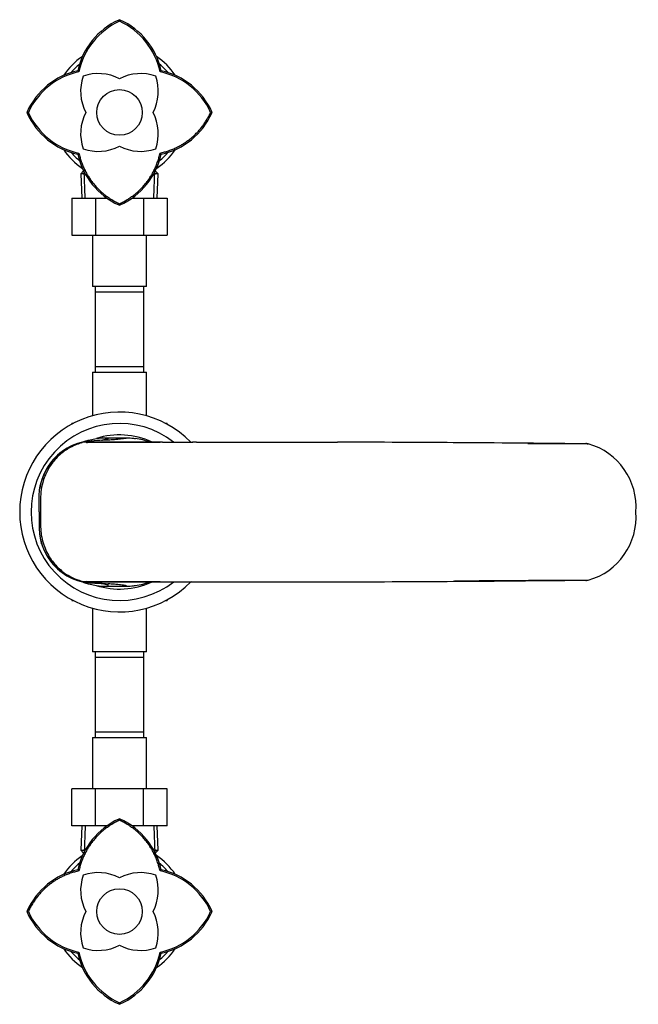
# Model space of a CAD drawing. Units: millimetres. Extents: x -37 to 205, y 50 to 289.
# Drawn here: x 128 to 182, y 50 to 136 of the extents above; entities that cross this region are included whole.
import ezdxf

# ---------------------------------------------------------------- set-up
doc = ezdxf.new("R2010")
doc.units = ezdxf.units.MM
for name, color, linetype in [('31157', 7, 'Continuous'), ('37722', 7, 'Continuous'), ('41080', 7, 'Continuous'), ('45743', 7, 'Continuous'), ('46368', 7, 'Continuous'), ('5074', 7, 'Continuous'), ('7802', 7, 'Continuous'), ('Défaut', 7, 'Continuous')]:
    doc.layers.add(name, color=color, linetype=linetype)

# ---------------------------------------------------------------- blocks, each defined once
blk = doc.blocks.new('SE3')
at = {"layer": '31157', "color": 7, "linetype": 'Continuous'}
for p, q in [((135.966, 99.384), (137.498, 99.384)), ((133.646, 98.96), (133.73, 98.979)), ((134.048, 98.994), (133.73, 98.979)), ((133.931, 99.032), (133.897, 99.028)), ((156.113, 99.002), (156.113, 98.973)), ((166.363, 98.947), (166.26, 98.948)), ((178.015, 98.87), (178.099, 98.85)), ((129.953, 92.884), (129.953, 94.134)), ((129.953, 92.884), (129.953, 91.634)), ((133.646, 86.808), (133.73, 86.788)), ((134.048, 86.774), (133.73, 86.788)), ((133.897, 86.74), (133.928, 86.736)), ((135.966, 86.384), (137.498, 86.384)), ((156.113, 86.766), (156.113, 86.795)), ((166.26, 86.819), (166.363, 86.82)), ((178.015, 86.898), (178.099, 86.918))]:
    blk.add_line(p, q, dxfattribs=at)
for centre, radius, start, end in [((137.444, 92.817), 6.575, 69.99883, 81.64251), ((134.853, 94.24), 4.884, 113.9691, 162.33895), ((134.983, 93.804), 5.336, 103.14311, 113.34947), ((134.983, 93.804), 5.336, 101.74356, 102.12628), ((136.299, 80.645), 18.538, 90.73471, 97.07615), ((139.676, -3825.396), 3924.394, 89.984128, 90.08218), ((143.768, 92.238), 6.76, 90.0147, 94.00829), ((149.277, -2484.417), 2583.428, 89.360769, 89.848388), ((177.792, 1128.295), 1029.411, 269.722159, 270.00587), ((177.896, 98.298), 0.584, 78.27678, 89.75997), ((176.578, 93.343), 5.713, 355.38718, 74.56018), ((135.67, 94.052), 5.72, 163.14629, 170.91605), ((176.578, 92.424), 5.713, 285.43982, 4.61282), ((135.67, 91.715), 5.72, 189.08395, 196.85371), ((134.837, 91.514), 4.865, 197.55976, 246.1322), ((134.983, 91.964), 5.336, 246.65053, 256.85689), ((134.983, 91.964), 5.336, 257.87372, 258.25644), ((139.676, 4011.164), 3924.394, 269.91782, 270.015872), ((137.482, 92.917), 6.536, 278.06639, 289.94725), ((143.768, 93.529), 6.76, 265.99171, 269.9853), ((149.277, 2670.185), 2583.428, 270.151612, 270.639231), ((177.918, -965.319), 1052.203, 90.001084, 90.629211), ((177.896, 87.47), 0.584, 270.24003, 281.72322)]:
    blk.add_arc(centre, radius, start, end, dxfattribs=at)
for points, knots in [([(133.7, 98.983), (133.944, 99.075), (134.366, 99.204), (135.124, 99.351), (135.635, 99.387), (135.966, 99.384)], [0.6228424, 0.6228424, 0.6228424, 0.6228424, 0.75, 0.838352, 1, 1, 1, 1]), ([(135.966, 99.384), (135.994, 99.366), (136.051, 99.331), (135.939, 99.278), (135.773, 99.224), (135.553, 99.18), (135.459, 99.153), (135.429, 99.145)], [0, 0, 0, 0, 0.0689935, 0.1387432, 0.2094456, 0.2809843, 0.3136145, 0.3136145, 0.3136145, 0.3136145]), ([(137.498, 99.384), (137.549, 99.374), (137.652, 99.356), (137.555, 99.327), (137.389, 99.299), (137.086, 99.27), (136.914, 99.241), (136.46, 99.212), (136.193, 99.191), (136.022, 99.18), (136.003, 99.179)], [0, 0, 0, 0, 0.0689935, 0.1387432, 0.2094456, 0.2809843, 0.3520852, 0.4251661, 0.498247, 0.5069533, 0.5069533, 0.5069533, 0.5069533]), ([(137.498, 99.384), (137.698, 99.384), (138, 99.37), (138.298, 99.336), (138.4, 99.322)], [0, 0, 0, 0, 0.0580118, 0.08806539, 0.08806539, 0.08806539, 0.08806539]), ([(133.658, 98.932), (133.46, 98.868), (133.094, 98.748), (132.558, 98.476), (132.074, 98.153), (131.641, 97.789), (131.261, 97.382), (130.937, 96.946), (130.672, 96.497), (130.443, 95.998), (130.238, 95.383), (130.093, 94.647), (130.087, 93.766), (130.081, 93.218), (130.083, 92.884)], [0, 0, 0, 0, 0.073932, 0.162418, 0.229525, 0.303112, 0.383167, 0.447465, 0.515404, 0.587019, 0.662308, 0.768342, 0.880884, 1, 1, 1, 1]), ([(132.752, 98.623), (132.549, 98.524), (132.247, 98.349), (131.683, 97.94), (131.29, 97.559), (130.855, 97.015), (130.52, 96.494), (130.272, 95.92), (130.168, 95.587), (130.147, 95.511)], [0, 0, 0, 0, 0.161648, 0.25, 0.5, 0.552439, 0.75, 0.943229, 1, 1, 1, 1]), ([(133.753, 98.983), (133.712, 98.975), (133.647, 98.96), (133.622, 98.936), (133.623, 98.922), (133.624, 98.92)], [0, 0, 0, 0, 0.2485582, 0.4980792, 0.5546151, 0.5546151, 0.5546151, 0.5546151]), ([(134.11, 98.986), (134.118, 98.985), (134.145, 98.981), (134.172, 98.975), (134.191, 98.971)], [0.03965651, 0.03965651, 0.03965651, 0.03965651, 0.05499194, 0.09268106, 0.09268106, 0.09268106, 0.09268106]), ([(140.585, 98.982), (140.147, 98.982), (139.414, 98.982), (138.315, 98.981), (137.34, 98.981), (136.465, 98.981), (135.702, 98.981), (135.061, 98.98), (134.524, 98.98), (134.292, 98.98), (134.157, 98.98)], [0, 0, 0, 0, 0.124816, 0.249686, 0.37461, 0.499587, 0.624614, 0.749694, 0.874824, 1, 1, 1, 1]), ([(139.346, 99.121), (139.361, 99.116), (139.377, 99.112), (139.429, 99.096), (139.542, 99.062), (139.654, 99.024), (139.728, 98.997)], [0.18271487, 0.18271487, 0.18271487, 0.18271487, 0.18740243, 0.18740243, 0.19871635, 0.22170581, 0.22170581, 0.22170581, 0.22170581]), ([(143.758, 98.999), (143.885, 98.999), (144.725, 98.999), (146.093, 98.999), (147.902, 99), (149.761, 99), (151.399, 99.001), (153.607, 99.001), (155.002, 99.001), (156.113, 99.002)], [0.0282067, 0.0282067, 0.0282067, 0.0282067, 0.0619878, 0.25, 0.3746586, 0.5, 0.6873293, 0.75, 1, 1, 1, 1]), ([(129.953, 94.134), (129.953, 94.366), (129.986, 94.831), (130.082, 95.287), (130.147, 95.511)], [0, 0, 0, 0, 0.498229, 1, 1, 1, 1]), ([(130.193, 95.705), (130.189, 95.694), (130.168, 95.629), (130.156, 95.564), (130.147, 95.511)], [0.8309941, 0.8309941, 0.8309941, 0.8309941, 0.8613559, 1, 1, 1, 1]), ([(130.083, 92.884), (130.083, 92.606), (130.087, 92.146), (130.08, 91.396), (130.167, 90.69), (130.345, 90.018), (130.602, 89.397), (130.923, 88.832), (131.303, 88.331), (131.729, 87.897), (132.255, 87.476), (132.907, 87.092), (133.383, 86.927), (133.658, 86.836)], [0, 0, 0, 0, 0.098729, 0.194646, 0.287739, 0.378052, 0.465557, 0.550238, 0.632145, 0.711294, 0.787672, 0.896956, 1, 1, 1, 1]), ([(129.953, 91.634), (129.953, 91.402), (129.986, 90.937), (130.082, 90.481), (130.147, 90.256)], [0, 0, 0, 0, 0.498229, 1, 1, 1, 1]), ([(132.752, 87.145), (132.549, 87.244), (132.247, 87.418), (131.683, 87.828), (131.29, 88.208), (130.855, 88.752), (130.52, 89.274), (130.272, 89.848), (130.168, 90.18), (130.147, 90.256)], [0, 0, 0, 0, 0.161648, 0.25, 0.5, 0.552439, 0.75, 0.943229, 1, 1, 1, 1]), ([(130.193, 90.062), (130.189, 90.074), (130.168, 90.138), (130.156, 90.203), (130.147, 90.256)], [0.8309941, 0.8309941, 0.8309941, 0.8309941, 0.8613559, 1, 1, 1, 1]), ([(133.624, 86.848), (133.623, 86.845), (133.622, 86.832), (133.647, 86.808), (133.712, 86.793), (133.753, 86.784)], [0.4453849, 0.4453849, 0.4453849, 0.4453849, 0.5019208, 0.7514418, 1, 1, 1, 1]), ([(133.7, 86.785), (133.944, 86.693), (134.366, 86.563), (135.124, 86.416), (135.635, 86.38), (135.966, 86.384)], [0.6228424, 0.6228424, 0.6228424, 0.6228424, 0.75, 0.838352, 1, 1, 1, 1]), ([(133.97, 86.73), (133.999, 86.725), (134.073, 86.716), (134.225, 86.701), (134.394, 86.688), (134.549, 86.677), (134.695, 86.669), (134.832, 86.663), (134.955, 86.658), (135.052, 86.655), (135.134, 86.652), (135.202, 86.649), (135.278, 86.644), (135.366, 86.637), (135.466, 86.629), (135.576, 86.62), (135.696, 86.611), (135.823, 86.601), (135.956, 86.592), (136.021, 86.588), (136.061, 86.585)], [0.0249518, 0.0249518, 0.0249518, 0.0249518, 0.0780228, 0.16566, 0.2442454, 0.3137403, 0.3741033, 0.4253444, 0.4675055, 0.500629, 0.5208613, 0.5441733, 0.5749844, 0.6132778, 0.6590327, 0.7122328, 0.7728731, 0.840969, 0.9166061, 1, 1, 1, 1]), ([(134.157, 86.788), (134.292, 86.788), (134.524, 86.787), (135.061, 86.787), (135.702, 86.787), (136.465, 86.787), (137.34, 86.786), (138.315, 86.786), (139.414, 86.786), (140.147, 86.786), (140.585, 86.786)], [0, 0, 0, 0, 0.125176, 0.250306, 0.375386, 0.500413, 0.62539, 0.750314, 0.875184, 1, 1, 1, 1]), ([(135.966, 86.384), (135.994, 86.401), (136.051, 86.436), (135.939, 86.49), (135.773, 86.543), (135.553, 86.588), (135.459, 86.614), (135.429, 86.622)], [0, 0, 0, 0, 0.0689935, 0.1387432, 0.2094456, 0.2809843, 0.3136145, 0.3136145, 0.3136145, 0.3136145]), ([(137.498, 86.384), (137.549, 86.393), (137.652, 86.412), (137.555, 86.44), (137.389, 86.469), (137.086, 86.497), (136.914, 86.526), (136.46, 86.556), (136.198, 86.576), (136.033, 86.587), (136.021, 86.588)], [0, 0, 0, 0, 0.0689935, 0.1387432, 0.2094456, 0.2809843, 0.3520852, 0.4251661, 0.498247, 0.5042201, 0.5042201, 0.5042201, 0.5042201]), ([(137.498, 86.384), (137.698, 86.384), (138, 86.397), (138.298, 86.431), (138.4, 86.445)], [0, 0, 0, 0, 0.0580118, 0.08806616, 0.08806616, 0.08806616, 0.08806616]), ([(143.758, 86.769), (143.885, 86.769), (144.725, 86.769), (146.093, 86.768), (147.902, 86.768), (149.761, 86.767), (151.399, 86.767), (153.607, 86.766), (155.002, 86.766), (156.113, 86.766)], [0.0282067, 0.0282067, 0.0282067, 0.0282067, 0.0619878, 0.25, 0.3746586, 0.5, 0.6873293, 0.75, 1, 1, 1, 1])]:
    blk.add_open_spline(points, degree=3, knots=knots, dxfattribs=at)
for points in [[(133.646, 98.96), (133.338, 98.876), (133.038, 98.763), (132.752, 98.623)], [(132.868, 98.702), (132.808, 98.676), (132.78, 98.649), (132.752, 98.623)], [(133.896, 99.028), (133.799, 99.011), (133.765, 98.995), (133.73, 98.979)], [(134.167, 98.932), (134.122, 98.96), (134.098, 98.979), (134.096, 98.989)], [(140.763, 98.998), (141.597, 98.998), (142.494, 98.998), (143.442, 98.999)], [(133.646, 86.808), (133.338, 86.891), (133.038, 87.004), (132.752, 87.145)], [(132.868, 87.065), (132.808, 87.092), (132.78, 87.118), (132.752, 87.145)], [(133.896, 86.74), (133.799, 86.756), (133.765, 86.772), (133.73, 86.788)], [(134.096, 86.778), (134.098, 86.789), (134.122, 86.808), (134.167, 86.836)], [(140.763, 86.77), (141.597, 86.77), (142.494, 86.769), (143.442, 86.769)]]:
    blk.add_open_spline(points, degree=3, dxfattribs=at)
at = {"layer": '37722', "color": 7, "linetype": 'Continuous'}
for p, q in [((133.864, 122.765), (133.619, 122.509)), ((133.991, 122.509), (133.619, 122.509)), ((133.619, 122.509), (133.712, 120.384)), ((134.002, 120.396), (133.897, 122.799)), ((133.906, 122.809), (134.046, 122.809)), ((140.01, 120.396), (140.115, 122.799)), ((140.393, 122.509), (140.012, 122.509)), ((140.393, 122.509), (140.148, 122.765)), ((140.3, 120.384), (140.393, 122.509)), ((133.712, 65.384), (133.619, 63.258)), ((134.002, 65.371), (133.897, 62.968)), ((140.01, 65.371), (140.115, 62.968)), ((140.393, 63.258), (140.3, 65.384)), ((133.619, 63.258), (134, 63.258)), ((133.619, 63.258), (133.864, 63.003)), ((140.022, 63.258), (140.393, 63.258)), ((140.148, 63.003), (140.393, 63.258)), ((140.106, 62.959), (139.966, 62.959))]:
    blk.add_line(p, q, dxfattribs=at)
at = {"layer": '41080', "color": 7, "linetype": 'Continuous'}
for centre, start, end in [((137.006, 127.884), 123.66739, 146.44099), ((137.006, 127.884), 33.70938, 56.5064), ((137.006, 127.884), 213.61706, 236.40367), ((137.006, 127.884), 303.7425, 326.48598), ((137.006, 57.884), 123.7425, 146.48598), ((137.006, 57.884), 33.61706, 56.40367), ((137.006, 57.884), 213.70938, 236.5064), ((137.006, 57.884), 303.66739, 326.44099)]:
    blk.add_arc(centre, 5.875, start, end, dxfattribs=at)
at = {"layer": '45743', "color": 7, "linetype": 'Continuous'}
for p, q in [((137.006, 135.995), (136.95, 135.983)), ((137.006, 136.012), (137.006, 135.875)), ((137.063, 135.983), (137.006, 135.995)), ((133.343, 131.546), (133.447, 131.442)), ((140.668, 131.546), (140.564, 131.443)), ((128.878, 127.884), (129.015, 127.884)), ((128.907, 127.94), (128.894, 127.884)), ((128.894, 127.884), (128.907, 127.827)), ((144.997, 127.884), (145.135, 127.884)), ((145.118, 127.884), (145.106, 127.94)), ((145.106, 127.827), (145.118, 127.884)), ((133.447, 124.325), (133.344, 124.221)), ((140.565, 124.325), (140.669, 124.222)), ((136.95, 119.784), (137.006, 119.772)), ((137.006, 119.892), (137.006, 119.755)), ((137.006, 119.772), (137.063, 119.784)), ((137.006, 65.995), (136.95, 65.983)), ((137.006, 65.875), (137.006, 66.012)), ((137.063, 65.983), (137.006, 65.995)), ((133.447, 61.443), (133.343, 61.546)), ((140.565, 61.443), (140.668, 61.546)), ((129.015, 57.884), (128.878, 57.884)), ((128.907, 57.94), (128.894, 57.884)), ((128.894, 57.884), (128.907, 57.827)), ((145.135, 57.884), (144.997, 57.883)), ((145.118, 57.884), (145.106, 57.94)), ((145.106, 57.827), (145.118, 57.884)), ((133.344, 54.221), (133.448, 54.325)), ((140.669, 54.222), (140.565, 54.326)), ((136.95, 49.784), (137.006, 49.772)), ((137.006, 49.755), (137.006, 49.892)), ((137.006, 49.772), (137.063, 49.784))]:
    blk.add_line(p, q, dxfattribs=at)
for centre in [(137.006, 127.884), (137.006, 57.884)]:
    blk.add_circle(centre, 2, dxfattribs=at)
for centre, radius, start, end in [((139.59, 130.158), 6.397, 114.38458, 167.4901), ((139.605, 130.143), 6.293, 114.38092, 168.09203), ((134.408, 130.146), 6.291, 11.9014, 65.60199), ((134.426, 130.163), 6.391, 12.49026, 65.62816), ((134.727, 125.304), 6.391, 102.48963, 155.62864), ((134.744, 125.286), 6.291, 101.90133, 155.60291), ((135.149, 127.291), 4, 62.33887, 109.33761), ((138.863, 127.291), 4, 70.66239, 117.66096), ((139.264, 125.283), 6.296, 24.41167, 78.08603), ((139.28, 125.299), 6.398, 24.38599, 77.48893), ((137.599, 129.741), 4, 160.66239, 207.66096), ((136.413, 129.741), 4, 332.33887, 19.33761), ((134.731, 130.467), 6.396, 204.38125, 257.49147), ((134.75, 130.485), 6.298, 204.39284, 258.06404), ((137.599, 126.027), 4, 152.33887, 199.33761), ((136.413, 126.027), 4, 340.66239, 27.66096), ((139.282, 130.466), 6.395, 282.50622, 335.61889), ((139.589, 125.608), 6.395, 192.50618, 245.61873), ((135.149, 128.477), 4, 250.66239, 297.66096), ((138.863, 128.477), 4, 242.33887, 289.33761), ((134.423, 125.608), 6.395, 294.37984, 347.49238), ((139.589, 60.159), 6.395, 114.37984, 167.49238), ((134.423, 60.16), 6.395, 12.50618, 65.61873), ((134.73, 55.301), 6.395, 102.50622, 155.61889), ((135.149, 57.291), 4, 62.33887, 109.33761), ((138.863, 57.291), 4, 70.66239, 117.66096), ((139.262, 55.282), 6.298, 24.39284, 78.06404), ((139.282, 55.301), 6.396, 24.38125, 77.49147), ((137.599, 59.741), 4, 160.66239, 207.66096), ((136.413, 59.741), 4, 332.33887, 19.33761), ((134.732, 60.468), 6.398, 204.38599, 257.48893), ((134.748, 60.485), 6.296, 204.41167, 258.08603), ((137.599, 56.027), 4, 152.33887, 199.33761), ((136.413, 56.027), 4, 340.66239, 27.66096), ((139.268, 60.482), 6.291, 281.90133, 335.60291), ((139.285, 60.464), 6.391, 282.48963, 335.62864), ((135.149, 58.477), 4, 250.66239, 297.66096), ((138.863, 58.477), 4, 242.33887, 289.33761), ((139.586, 55.604), 6.391, 192.49026, 245.62816), ((139.604, 55.622), 6.291, 191.9014, 245.60199), ((134.408, 55.624), 6.293, 294.38092, 348.09203), ((134.422, 55.61), 6.397, 294.38458, 347.4901)]:
    blk.add_arc(centre, radius, start, end, dxfattribs=at)
for points in [[(140.566, 124.326), (142.071, 124.665), (143.207, 125.576), (144.359, 126.501), (144.997, 127.885)], [(133.448, 124.324), (133.787, 122.821), (134.696, 121.686), (135.62, 120.532), (137.005, 119.892)], [(137.005, 119.892), (138.391, 120.533), (139.316, 121.686), (140.228, 122.822), (140.566, 124.326)], [(137.007, 65.875), (135.622, 65.235), (134.696, 64.081), (133.784, 62.945), (133.446, 61.442)], [(140.564, 61.444), (140.225, 62.947), (139.316, 64.082), (138.392, 65.235), (137.007, 65.875)], [(133.446, 61.442), (131.941, 61.102), (130.805, 60.191), (129.653, 59.267), (129.015, 57.883)]]:
    blk.add_open_spline(points, degree=2, knots=[0, 0, 0, 0.5, 0.5, 1, 1, 1], dxfattribs=at)
at = {"layer": '46368', "color": 7, "linetype": 'Continuous'}
for centre, start, end in [((137.006, 127.884), 129.60178, 140.36671), ((137.006, 127.884), 39.75344, 50.2562), ((137.006, 127.884), 219.51243, 230.57974), ((137.006, 127.884), 309.68897, 320.32343), ((137.006, 57.884), 129.68897, 140.32343), ((137.006, 57.884), 39.51243, 50.57974), ((137.006, 57.884), 219.75344, 230.2562), ((137.006, 57.884), 309.60178, 320.36671)]:
    blk.add_arc(centre, 5.5, start, end, dxfattribs=at)
at = {"layer": '5074', "color": 7, "linetype": 'Continuous'}
for radius, start, end in [(8.75, 44.46077, 315.53264), (7.75, 52.2318, 307.81855), (6.75, 65.30187, 107.42362), (6.75, 252.30495, 294.67435)]:
    blk.add_arc((137.006, 92.884), radius, start, end, dxfattribs=at)
at = {"layer": '7802', "color": 7, "linetype": 'Continuous'}
for p, q in [((132.825, 120.384), (132.825, 117.134)), ((132.825, 120.384), (134.903, 120.384)), ((134.903, 120.384), (134.903, 117.134)), ((134.903, 120.384), (135.916, 120.384)), ((138.096, 120.384), (139.099, 120.384)), ((139.099, 120.384), (139.099, 117.134)), ((139.099, 120.384), (141.192, 120.384)), ((141.192, 120.384), (141.192, 117.134)), ((132.825, 117.134), (134.903, 117.134)), ((134.631, 117.134), (134.631, 112.634)), ((134.903, 117.134), (139.099, 117.134)), ((139.099, 117.134), (141.192, 117.134)), ((139.381, 112.634), (139.381, 117.134)), ((139.381, 112.634), (134.631, 112.634)), ((134.881, 112.634), (134.881, 112.134)), ((139.131, 112.134), (139.131, 112.634)), ((139.131, 112.134), (134.881, 112.134)), ((134.881, 112.134), (134.881, 107.443)), ((139.131, 107.443), (139.131, 112.134)), ((134.881, 110.325), (134.881, 105.634)), ((139.131, 105.634), (139.131, 110.325)), ((134.881, 105.634), (139.131, 105.634)), ((134.881, 105.634), (134.881, 105.134)), ((139.131, 105.134), (139.131, 105.634)), ((134.631, 105.134), (139.381, 105.134)), ((134.631, 105.134), (134.631, 101.305)), ((139.381, 101.305), (139.381, 105.134)), ((132.82, 100.568), (132.82, 100.634)), ((132.944, 100.634), (132.82, 100.634)), ((141.187, 100.634), (141.068, 100.634)), ((141.187, 100.57), (141.187, 100.634)), ((132.825, 85.197), (132.825, 85.134)), ((132.825, 85.134), (132.944, 85.134)), ((141.068, 85.134), (141.192, 85.134)), ((141.192, 85.2), (141.192, 85.134)), ((134.631, 84.462), (134.631, 80.634)), ((139.381, 80.634), (139.381, 84.462)), ((139.381, 80.634), (134.631, 80.634)), ((134.881, 80.634), (134.881, 80.134)), ((139.131, 80.134), (139.131, 80.634)), ((139.131, 80.134), (134.881, 80.134)), ((134.881, 80.134), (134.881, 75.443)), ((139.131, 75.443), (139.131, 80.134)), ((134.881, 78.325), (134.881, 73.634)), ((139.131, 73.634), (139.131, 78.325)), ((134.881, 73.634), (139.131, 73.634)), ((134.881, 73.634), (134.881, 73.134)), ((139.131, 73.134), (139.131, 73.634)), ((134.631, 73.134), (139.381, 73.134)), ((134.631, 73.134), (134.631, 68.634)), ((139.381, 68.634), (139.381, 73.134)), ((132.82, 65.384), (132.82, 68.634)), ((134.913, 68.634), (132.82, 68.634)), ((139.109, 68.634), (134.913, 68.634)), ((134.913, 65.384), (134.913, 68.634)), ((141.187, 68.634), (139.109, 68.634)), ((139.109, 65.384), (139.109, 68.634)), ((141.187, 65.384), (141.187, 68.634)), ((134.913, 65.384), (132.82, 65.384)), ((135.916, 65.384), (134.913, 65.384)), ((139.109, 65.384), (138.096, 65.384)), ((141.187, 65.384), (139.109, 65.384))]:
    blk.add_line(p, q, dxfattribs=at)

msp = doc.modelspace()

# ---------------------------------------------------------------- block references
at = {"layer": 'Défaut'}
msp.add_blockref('SE3', (0, 0), dxfattribs=at)

doc.saveas('drawing.dxf')
